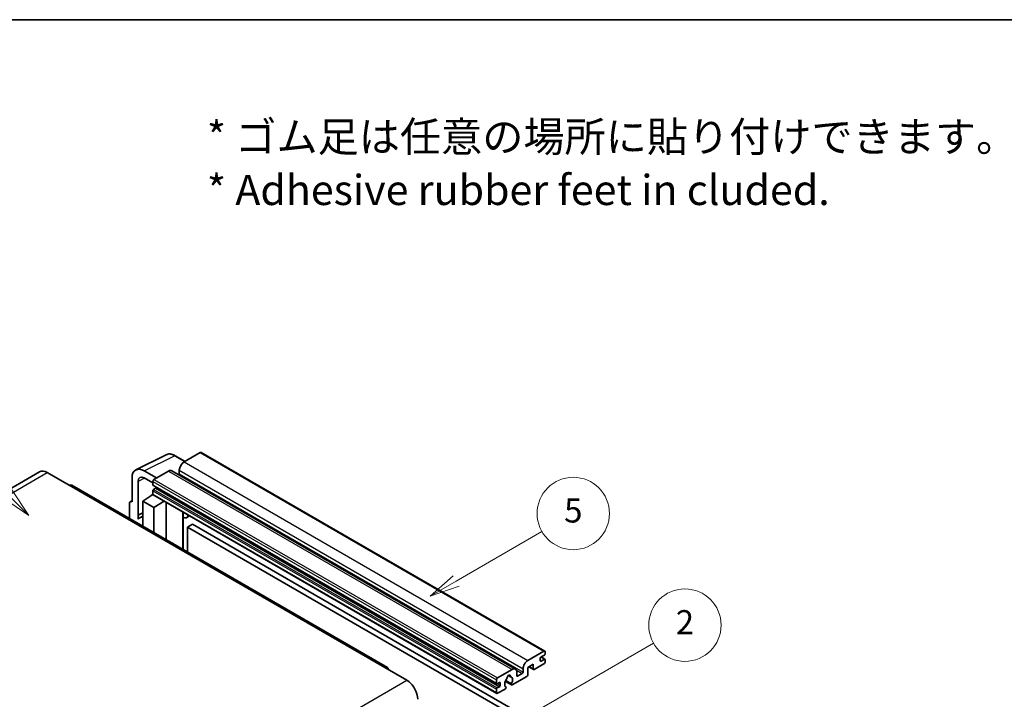
# Model space of a CAD drawing. Units: millimetres. Extents: x 87 to 10128, y 38 to 1734.
# Drawn here: x 595 to 1084, y 1396 to 1734 of the extents above; entities that cross this region are included whole.
import ezdxf

# ---------------------------------------------------------------- set-up
doc = ezdxf.new("R2010")
doc.units = ezdxf.units.MM
doc.header["$LTSCALE"] = 6
for name, color, linetype, lineweight in [('Border (ISO)', 7, 'Continuous', 35), ('Symbol (ISO)', 7, 'Continuous', 18), ('Symbol (TK)', 100, 'Continuous', 18), ('Visible (ISO)', 7, 'Continuous', 35), ('Visible Narrow (ISO)', 7, 'Continuous', 25)]:
    doc.layers.add(name, color=color, linetype=linetype, lineweight=lineweight)
doc.styles.add('Note Text (TK)', font='txt')
doc.styles.add('Note Text (TK2)', font='txt')

# ---------------------------------------------------------------- blocks, each defined once
blk = doc.blocks.new('図面枠 tk図枠')
at = {"layer": 'Border (ISO)'}
blk.add_line((14.5, 289), (405.5, 289), dxfattribs=at)
blk = doc.blocks.new('バルーン1')
at = {"layer": 'Symbol (TK)', "color": 100}
for p, q in [((135.331, 242.488), (142.428, 246.586)), ((135.081, 242.921), (133.166, 241.238)), ((135.331, 242.488), (133.166, 241.238)), ((133.166, 241.238), (135.581, 242.055))]:
    blk.add_line(p, q, dxfattribs=at)
at = {"layer": 'Symbol (TK)'}
blk.add_circle((145.026, 248.086), 3, dxfattribs=at)
at = {"layer": 'Symbol (TK)', "color": 7, "insert": (145.026, 248.08), "char_height": 2, "attachment_point": 5, "style": 'Note Text (TK2)'}
blk.add_mtext('5', dxfattribs=at)
blk = doc.blocks.new('バルーン6')
at = {"layer": 'Symbol (TK)', "color": 100}
for p, q in [((98.145, 249.698), (91.81, 256.033)), ((99.912, 247.93), (98.498, 250.052)), ((97.791, 249.345), (99.912, 247.93)), ((98.145, 249.698), (99.912, 247.93))]:
    blk.add_line(p, q, dxfattribs=at)
at = {"layer": 'Symbol (TK)'}
blk.add_circle((89.697, 258.146), 3, dxfattribs=at)
at = {"layer": 'Symbol (TK)', "color": 7, "insert": (89.697, 258.14), "char_height": 2, "attachment_point": 5, "style": 'Note Text (TK2)'}
blk.add_mtext('6', dxfattribs=at)
blk = doc.blocks.new('バルーン10')
at = {"layer": 'Symbol (TK)', "color": 100}
for p, q in [((141.038, 231.192), (151.68, 237.335)), ((140.788, 231.625), (138.873, 229.942)), ((141.038, 231.192), (138.873, 229.942)), ((138.873, 229.942), (141.288, 230.759))]:
    blk.add_line(p, q, dxfattribs=at)
at = {"layer": 'Symbol (TK)'}
blk.add_circle((154.278, 238.835), 3, dxfattribs=at)
at = {"layer": 'Symbol (TK)', "color": 7, "insert": (154.278, 238.818), "char_height": 2, "attachment_point": 5, "style": 'Note Text (TK2)'}
blk.add_mtext('2', dxfattribs=at)

msp = doc.modelspace()

# ---------------------------------------------------------------- linework, layer by layer
at = {"layer": 'Visible (ISO)'}
for p, q in [((684.6611, 1518.7911), (676.6607, 1514.172)), ((685.0897, 1518.8335), (856.0075, 1420.1541)), ((652.6456, 1510.2019), (667.7307, 1517.7357)), ((677.1307, 1514.4434), (672.2607, 1517.2551)), ((604.7395, 1509.2002), (447.7618, 1418.5691)), ((608.5966, 1508.8181), (619.5062, 1502.5194)), ((662.8418, 1506.1937), (656.7772, 1509.6951)), ((668.7815, 1509.623), (661.6296, 1505.4938)), ((670.4958, 1509.7928), (841.4136, 1411.1133)), ((674.2363, 1509.9729), (674.2363, 1508.2932)), ((650.72, 1506.1979), (650.72, 1494.2962)), ((653.7523, 1487.6435), (653.7523, 1504.443)), ((656.7809, 1506.1915), (661.0235, 1503.7421)), ((661.0235, 1504.444), (661.0235, 1502.7644)), ((777.7697, 1412.0157), (620.792, 1502.6468)), ((661.0235, 1499.825), (661.0235, 1498.1454)), ((661.13, 1502.529), (832.0478, 1403.8495)), ((662.4781, 1501.0847), (661.3872, 1500.4549)), ((649.5078, 1493.5972), (649.5078, 1486.0677)), ((649.8929, 1494.3979), (650.72, 1494.811)), ((650.72, 1494.2962), (650.7192, 1494.2966)), ((656.1748, 1494.6461), (661.078, 1497.8867)), ((656.1748, 1494.6461), (656.1748, 1482.2185)), ((661.6296, 1491.4967), (656.1748, 1494.6461)), ((660.0248, 1497.2386), (661.0277, 1498.0652)), ((660.0636, 1497.2162), (660.0248, 1497.2386)), ((660.0248, 1497.2386), (660.0248, 1497.1906)), ((661.201, 1497.753), (832.1188, 1399.0735)), ((661.6296, 1491.4967), (666.6578, 1494.6025)), ((667.6905, 1475.5699), (667.6905, 1494.0063)), ((653.7523, 1487.6435), (656.1748, 1488.8534)), ((653.753, 1487.6431), (656.1748, 1488.8526)), ((661.6296, 1479.0692), (661.6296, 1491.4967)), ((676.1272, 1488.6845), (676.4272, 1488.9622)), ((676.1302, 1488.6873), (676.1302, 1470.6973)), ((653.753, 1487.6431), (653.7523, 1487.6435)), ((653.753, 1485.6376), (653.753, 1487.6431)), ((656.1748, 1487.2521), (654.5277, 1486.3012)), ((679.3533, 1487.2727), (677.8901, 1486.4279)), ((680.7215, 1483.1335), (678.2971, 1481.7338)), ((678.2971, 1469.4462), (678.2971, 1481.7338)), ((678.2971, 1481.7338), (846.1845, 1384.804)), ((680.7215, 1483.1335), (848.6088, 1386.2037)), ((847.5785, 1415.4926), (855.5789, 1420.1116)), ((853.7606, 1416.5424), (853.7606, 1415.2826)), ((855.8213, 1418.152), (854.1243, 1417.1722)), ((854.1243, 1415.0727), (855.8213, 1416.0525)), ((854.1537, 1417.1892), (856.0785, 1416.0779)), ((856.185, 1419.7617), (856.185, 1418.7819)), ((856.185, 1415.8425), (856.185, 1414.8627)), ((776.484, 1411.8883), (787.3936, 1405.5896)), ((832.5474, 1406.8144), (839.6993, 1410.9435)), ((845.1541, 1409.6138), (845.1541, 1411.2934)), ((850.2453, 1413.533), (847.5785, 1411.9933)), ((847.5785, 1411.9933), (847.5785, 1408.3541)), ((848.105, 1412.2973), (850.3873, 1410.9795)), ((850.2453, 1411.2934), (850.2453, 1413.533)), ((855.5789, 1413.8129), (850.7302, 1411.0135)), ((831.9413, 1404.0849), (831.9413, 1405.7646)), ((839.3542, 1403.8489), (836.5763, 1405.4527)), ((837.7987, 1407.9299), (838.981, 1407.2473)), ((847.0936, 1407.5142), (839.791, 1403.2981)), ((842.1237, 1409.5438), (842.1237, 1407.8642)), ((842.4873, 1407.6542), (844.7905, 1408.9839)), ((831.9413, 1399.4659), (831.9413, 1401.1456)), ((833.3959, 1404.5049), (832.305, 1403.875)), ((832.305, 1401.7754), (833.3959, 1402.4053)), ((836.2135, 1401.2326), (832.5474, 1399.116)), ((833.7596, 1403.0352), (833.7596, 1404.2949)), ((836.3719, 1405.0401), (839.4481, 1403.2641)), ((836.5763, 1402.3305), (836.6503, 1402.2878))]:
    msp.add_line(p, q, dxfattribs=at)
for centre, major_axis, ratio, start_param, end_param in [((684.6611, 1518.0912), (0.4286, 0.7423), 0.57735027, 0, 0.78539816), ((676.6607, 1511.3726), (-1.7143, -2.9692), 0.57735027, 3.92699082, 5.49778714), ((608.5966, 1502.5194), (-3.8571, 6.6808), 0.57735027, 5.49778714, 6.28318531), ((656.7846, 1502.688), (-4.2909, 7.4321), 0.5766475, 5.49839613, 7.06797448), ((668.7815, 1506.8235), (1.7143, 2.9692), 0.57735027, 0, 0.78539816), ((673.8727, 1508.0833), (-0.2571, -0.4454), 0.57735027, 1.15447238, 2.35619449), ((656.7846, 1502.688), (-2.1455, 3.7161), 0.5766475, 5.49839613, 7.06797448), ((661.6296, 1504.794), (-0.4286, -0.7423), 0.57735027, 3.92699082, 5.49778714), ((619.5062, 1500.4199), (1.2857, 2.2269), 0.57735027, 0, 0.78539816), ((661.3872, 1502.9743), (-0.2571, -0.4454), 0.57735027, 5.49778714, 6.28318531), ((661.3872, 1500.035), (-0.2571, -0.4454), 0.57735027, 3.92699082, 5.49778714), ((662.4781, 1501.5047), (-0.2571, -0.4454), 0.57735027, 0.78539816, 1.99787491), ((650.7207, 1492.8952), (-0.8582, 1.4864), 0.5766475, 5.49839613, 7.06797448), ((661.6296, 1498.4953), (-0.4286, -0.7423), 0.57735027, 5.49778714, 6.28318531), ((675.273, 1489.0618), (-0.8564, 0.3742), 0.0957488, 2.43291877, 3.09977496), ((658.5992, 1479.2493), (-4.0714, 7.0519), 0.57735027, 5.93239267, 6.4981299), ((676.1758, 1489.3972), (1.7143, -2.9692), 0.57735027, 5.47896434, 6.96484411), ((855.5789, 1419.4118), (0.4286, 0.7423), 0.57735027, 5.49778714, 7.06858347), ((847.5785, 1412.6932), (1.7143, 2.9692), 0.57735027, 0.78539816, 2.35619449), ((854.1243, 1416.7523), (-0.2571, -0.4454), 0.57735027, 3.92699082, 5.49778714), ((854.1243, 1415.4926), (-0.2571, -0.4454), 0.57735027, 5.49778714, 7.06858347), ((855.8213, 1418.5719), (-0.2571, -0.4454), 0.57735027, 0.78539816, 2.35619449), ((855.8213, 1415.6325), (0.2571, 0.4454), 0.57735027, 5.49778714, 7.06858347), ((776.484, 1409.7888), (1.2857, 2.2269), 0.57735027, 5.49778714, 7.06858347), ((839.6993, 1408.1441), (1.7143, 2.9692), 0.57735027, 5.49778714, 7.06858347), ((850.7302, 1411.5734), (-0.3429, -0.5938), 0.57735027, 5.49778714, 7.06858347), ((855.5789, 1414.5128), (-0.4286, -0.7423), 0.57735027, 0.78539816, 2.35619449), ((787.3936, 1399.2909), (3.8571, -6.6808), 0.57735027, 0.78539816, 2.35619449), ((832.5474, 1406.1145), (0.4286, 0.7423), 0.57735027, 0.78539816, 2.35619449), ((838.0022, 1404.7148), (-1.3894, -2.4066), 0.57735027, 4.44838985, 6.30980171), ((836.7319, 1406.1997), (-0.2571, -0.4454), 0.57735027, 1.71584878, 2.41828344), ((838.0022, 1407.0243), (0.6429, 1.1135), 0.57735027, 5.4356982, 8.70146874), ((839.2726, 1407.6666), (-0.2571, -0.4454), 0.57735027, 5.4356982, 6.13813286), ((838.0022, 1404.7148), (1.3894, 2.4066), 0.57735027, 4.68577258, 6.54718444), ((842.4873, 1408.0741), (-0.2571, -0.4454), 0.57735027, 5.49778714, 7.06858347), ((844.7905, 1409.4038), (0.2571, 0.4454), 0.57735027, 3.92699082, 5.49778714), ((847.0936, 1408.0741), (-0.3429, -0.5938), 0.57735027, 0.78539816, 2.35619449), ((832.305, 1404.2949), (-0.2571, -0.4454), 0.57735027, 5.49778714, 7.06858347), ((832.305, 1401.3555), (0.2571, 0.4454), 0.57735027, 0.78539816, 2.35619449), ((833.3959, 1404.0849), (0.2571, 0.4454), 0.57735027, 5.49778714, 7.06858347), ((833.3959, 1402.8252), (0.2571, 0.4454), 0.57735027, 3.92699082, 5.49778714), ((836.2135, 1401.7925), (0.3429, 0.5938), 0.57735027, 3.92699082, 5.9469406), ((839.791, 1403.8579), (-0.3429, -0.5938), 0.57735027, 5.04863368, 7.06858347), ((832.5474, 1399.8158), (-0.4286, -0.7423), 0.57735027, 5.49778714, 7.06858347)]:
    msp.add_ellipse(centre, major_axis=major_axis, ratio=ratio, start_param=start_param, end_param=end_param, dxfattribs=at)
msp.add_open_spline([(672.2607, 1517.2551), (671.9556, 1517.4312), (671.647, 1517.583), (671.0267, 1517.8329), (670.7149, 1517.931), (670.0926, 1518.0679), (669.782, 1518.1067), (669.1688, 1518.1186), (668.866, 1518.0915), (668.2798, 1517.9665), (667.9965, 1517.8685), (667.7307, 1517.7357)], degree=3, knots=[-0.784789176, -0.784789176, -0.784789176, -0.784789176, -0.634804167, -0.634804167, -0.484819157, -0.484819157, -0.334834148, -0.334834148, -0.184849139, -0.184849139, -0.03486413, -0.03486413, -0.03486413, -0.03486413], dxfattribs=at)
at = {"layer": 'Visible Narrow (ISO)'}
for p, q in [((684.6611, 1518.7911), (855.5789, 1420.1116)), ((656.7772, 1509.6951), (671.8532, 1517.2244)), ((671.8532, 1517.2244), (676.9004, 1514.3104)), ((676.6607, 1514.172), (847.5785, 1415.4926)), ((451.6189, 1418.187), (608.5966, 1508.8181)), ((668.7815, 1509.623), (839.6993, 1410.9435)), ((674.2363, 1509.9729), (845.1541, 1411.2934)), ((674.2363, 1508.2932), (845.1541, 1409.6138)), ((657.0001, 1506.065), (653.7523, 1504.443)), ((661.0235, 1504.444), (831.9413, 1405.7646)), ((661.6296, 1505.4938), (832.5474, 1406.8144)), ((619.5062, 1502.5194), (776.484, 1411.8883)), ((661.0235, 1502.7644), (831.9413, 1404.0849)), ((661.0235, 1499.825), (831.9413, 1401.1456)), ((661.3872, 1500.4549), (832.305, 1401.7754)), ((662.4781, 1501.0847), (833.3959, 1402.4053)), ((650.7192, 1494.2966), (650.72, 1494.297)), ((661.0235, 1498.1454), (831.9413, 1399.4659)), ((675.8999, 1488.7243), (676.2607, 1489.0583)), ((675.8999, 1488.7243), (675.8999, 1470.8302)), ((853.7606, 1415.2826), (854.1243, 1415.0727)), ((854.0187, 1417.0932), (855.8213, 1416.0525)), ((841.8464, 1410.6837), (844.7905, 1408.9839)), ((848.3058, 1412.4132), (850.2453, 1411.2934)), ((630.4159, 1314.9585), (787.3936, 1405.5896)), ((837.9458, 1408.0395), (838.9096, 1407.4831)), ((842.1237, 1407.8642), (842.4873, 1407.6542)), ((832.305, 1403.875), (833.7596, 1403.0352)), ((833.3959, 1404.5049), (833.7596, 1404.2949))]:
    msp.add_line(p, q, dxfattribs=at)
for centre, major_axis, ratio, start_param, end_param in [((671.8387, 1510.2064), (-4.2451, 7.4561), 0.57677384, 5.50187364, 6.25179868), ((671.8321, 1516.5128), (0.4286, 0.7423), 0.57735027, 0, 0.75049158)]:
    msp.add_ellipse(centre, major_axis=major_axis, ratio=ratio, start_param=start_param, end_param=end_param, dxfattribs=at)

# ---------------------------------------------------------------- block references
at = {"xscale": 6, "yscale": 6, "zscale": 6}
msp.add_blockref('図面枠 tk図枠', (0, 0), dxfattribs=at)
at = {"layer": 'Symbol (TK)', "xscale": 6, "yscale": 6, "zscale": 6}
for name in ['バルーン6', 'バルーン1', 'バルーン10']:
    msp.add_blockref(name, (0, 0), dxfattribs=at)

# ---------------------------------------------------------------- texts
at = {"layer": 'Symbol (ISO)', "color": 7, "insert": (687.961, 1662.5957), "char_height": 15, "width": 416.929836, "attachment_point": 4, "line_spacing_factor": 1.058182, "style": 'Note Text (TK)'}
msp.add_mtext('{\\fＭＳ Ｐゴシック|b0|i0;* ゴム足は任意の場所に貼り付けできます。\\P\\fＭＳ Ｐゴシック|b0|i0;* Adhesive rubber feet in cluded.}', dxfattribs=at)

doc.saveas('drawing.dxf')
